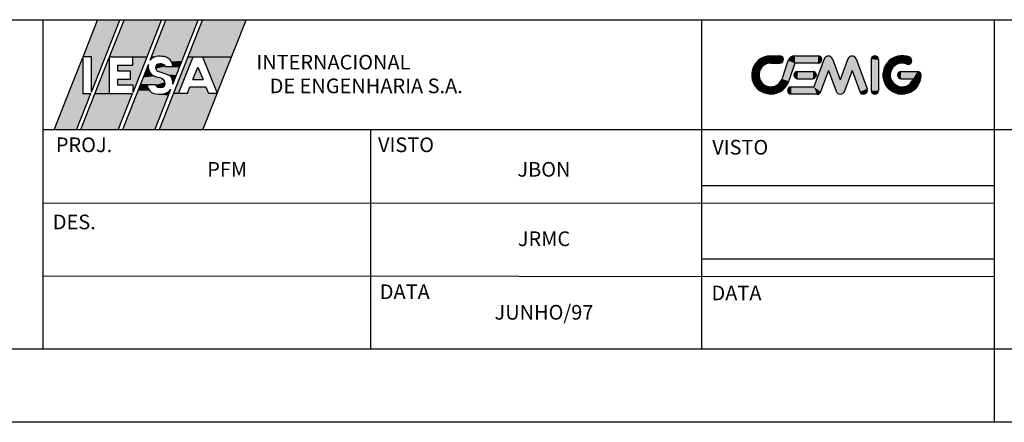
# Model space of a CAD drawing. Units: metres. Extents: x 248 to 1089, y 7816 to 8410.
# Drawn here: x 770 to 905, y 7816 to 7871 of the extents above; entities that cross this region are included whole.
import ezdxf
from ezdxf.enums import TextEntityAlignment as Align

# ---------------------------------------------------------------- set-up
doc = ezdxf.new("R2010")
doc.units = ezdxf.units.M
doc.header["$MEASUREMENT"] = 0
doc.layers.add('CAIXA', color=1, linetype='Continuous', lineweight=0)
doc.layers.add('FORMATO', color=1, linetype='Continuous', lineweight=0)
doc.styles.add('Style-ENGINEERING', font='ENGINEERING.shx')

msp = doc.modelspace()

# ---------------------------------------------------------------- hatches: boundary and pattern name
at = {"layer": 'FORMATO', "linetype": 'Continuous', "lineweight": -3, "extrusion": (0, 0, -1)}
h = msp.add_hatch(color=7, dxfattribs=at)
h.dxf.hatch_style = 2
h.paths.add_polyline_path([(-789.56, 7860.71), (-790.38, 7860.6), (-789.16, 7860.7)])

# ---------------------------------------------------------------- linework, layer by layer
at = {"layer": 'FORMATO', "color": 5, "linetype": 'Continuous', "lineweight": -3}
for p, q in [((273.24, 7870.87), (1079.24, 7870.87)), ((773.24, 7825.87), (773.24, 7870.87)), ((863.24, 7825.87), (863.24, 7870.87)), ((903.24, 7825.87), (903.24, 7870.87)), ((773.24, 7855.87), (1068.24, 7855.87)), ((1079.24, 7825.87), (273.24, 7825.87))]:
    msp.add_line(p, q, dxfattribs=at)
at = {"layer": 'FORMATO', "color": 7, "linetype": 'Continuous', "lineweight": -3}
for p, q in [((778.69, 7865.79), (780.67, 7870.82)), ((779.85, 7860.96), (783.74, 7870.82)), ((780.79, 7870.87), (783.92, 7870.87)), ((782.32, 7865.8), (784.3, 7870.82)), ((784.38, 7870.87), (789.62, 7870.87)), ((785.53, 7860.93), (789.43, 7870.82)), ((787.87, 7865.35), (790.03, 7870.82)), ((789.08, 7855.78), (795.01, 7870.82)), ((790.11, 7870.87), (794.59, 7870.87)), ((790.96, 7862.08), (794.41, 7870.82)), ((795.09, 7870.87), (801.15, 7870.87)), ((797.04, 7860.85), (800.97, 7870.82)), ((777.13, 7861.85), (778.66, 7865.73)), ((778.37, 7855.78), (782.28, 7865.69)), ((782.28, 7865.69), (782.28, 7860.79)), ((782.32, 7865.8), (787.45, 7865.8)), ((785.51, 7864.66), (785.51, 7865.8)), ((791.72, 7860.78), (793.76, 7865.8)), ((793.03, 7865.8), (795.03, 7865.8)), ((795.03, 7865.8), (797.04, 7860.85)), ((795.03, 7865.8), (798.99, 7865.8)), ((872.68, 7865.95), (873.91, 7865.95)), ((875.97, 7865.95), (879.14, 7865.95)), ((879.98, 7865.51), (878.57, 7861.69)), ((881.12, 7865.51), (882.17, 7862.68)), ((883.22, 7865.51), (882.17, 7862.68)), ((884.35, 7865.51), (885.86, 7861.43)), ((886.4, 7865.45), (886.4, 7861.18)), ((887.39, 7865.45), (887.39, 7861.18)), ((891.66, 7865.73), (891.65, 7865.73)), ((783.45, 7864.69), (783.45, 7864.68)), ((783.45, 7864.66), (785.51, 7864.66)), ((783.45, 7863.86), (783.45, 7864.66)), ((784.1, 7855.78), (787.64, 7864.77)), ((789.9, 7864.58), (789.9, 7864.58)), ((789.9, 7864.48), (791.91, 7864.48)), ((793.72, 7862.69), (794.4, 7864.38)), ((794.4, 7864.38), (795.09, 7862.69)), ((872.68, 7864.95), (873.91, 7864.95)), ((875.02, 7865.26), (874.22, 7862.82)), ((875.97, 7864.95), (875.16, 7862.51)), ((879.14, 7864.95), (875.97, 7864.95)), ((891.25, 7864.82), (891.25, 7864.82)), ((785.18, 7863.86), (783.45, 7863.86)), ((783.45, 7862.74), (785.18, 7862.74)), ((783.45, 7861.91), (783.45, 7862.74)), ((785.18, 7862.74), (785.18, 7863.86)), ((876.34, 7863.81), (878.4, 7863.81)), ((876.34, 7862.81), (878.4, 7862.81)), ((880.55, 7863.93), (879.48, 7861.04)), ((880.55, 7863.93), (881.6, 7861.09)), ((883.78, 7863.93), (882.74, 7861.09)), ((883.78, 7863.93), (884.85, 7861.05)), ((890.48, 7863.81), (892.73, 7863.81)), ((890.48, 7862.81), (892.14, 7862.81)), ((774.75, 7855.82), (777.13, 7861.85)), ((785.53, 7861.91), (783.45, 7861.91)), ((785.53, 7860.93), (785.53, 7861.91)), ((788.69, 7861.97), (786.54, 7861.97)), ((787.49, 7861.97), (787.51, 7861.71)), ((787.51, 7861.71), (787.64, 7861.42)), ((787.59, 7861.99), (787.59, 7861.99)), ((787.64, 7861.42), (787.8, 7861.17)), ((788.49, 7855.82), (790.69, 7861.39)), ((790.5, 7861.13), (790.69, 7861.39)), ((792.95, 7860.78), (793.31, 7861.68)), ((793.31, 7861.68), (795.49, 7861.68)), ((793.72, 7862.69), (795.09, 7862.69)), ((795.49, 7861.68), (795.86, 7860.78)), ((875.46, 7861.69), (878.57, 7861.69)), ((777.82, 7855.82), (779.78, 7860.8)), ((780.34, 7860.79), (785.47, 7860.79)), ((783.51, 7855.82), (785.47, 7860.79)), ((787.8, 7861.17), (788.06, 7860.94)), ((788.06, 7860.94), (788.38, 7860.8)), ((788.38, 7860.8), (788.68, 7860.73)), ((788.68, 7860.73), (789.09, 7860.7)), ((789.09, 7860.7), (789.56, 7860.71)), ((789.56, 7860.71), (789.89, 7860.78)), ((789.89, 7860.78), (790.29, 7860.96)), ((790.29, 7860.96), (790.5, 7861.13)), ((792.95, 7860.78), (791.05, 7860.78)), ((795.05, 7855.82), (797.01, 7860.78)), ((797.01, 7860.78), (795.86, 7860.78)), ((878.98, 7860.69), (875.46, 7860.69)), ((882.73, 7861.07), (882.74, 7861.09)), ((774.87, 7855.87), (778.01, 7855.87)), ((778.46, 7855.87), (783.7, 7855.87)), ((784.19, 7855.87), (788.68, 7855.87)), ((789.17, 7855.87), (795.24, 7855.87)), ((817.98, 7855.87), (817.98, 7825.85)), ((863.24, 7848.22), (903.24, 7848.22)), ((773.25, 7845.87), (903.25, 7845.8)), ((863.24, 7838.22), (903.24, 7838.22)), ((773.24, 7835.87), (903.24, 7835.8)), ((903.24, 7815.87), (903.24, 7825.87))]:
    msp.add_line(p, q, dxfattribs=at)
at = {"layer": 'FORMATO', "color": 4, "linetype": 'Continuous', "lineweight": -3}
msp.add_line((1089.24, 7815.87), (248.24, 7815.87), dxfattribs=at)
at = {"layer": 'FORMATO', "color": 7, "linetype": 'Continuous', "lineweight": -3}
for points in [[(778.66, 7865.73), (778.66, 7860.8), (779.78, 7860.8)], [(779.85, 7860.96), (779.85, 7865.79), (778.69, 7865.79)], [(790.96, 7864.48), (790.94, 7864.75), (790.89, 7864.95), (790.74, 7865.19), (790.58, 7865.41), (790.39, 7865.59), (790.15, 7865.72), (789.82, 7865.84), (789.5, 7865.86), (789.24, 7865.87), (788.92, 7865.87), (788.52, 7865.81), (788.14, 7865.63), (787.9, 7865.41), (787.87, 7865.35)], [(787.64, 7864.77), (787.59, 7864.47), (787.64, 7864.11), (787.84, 7863.66), (788, 7863.45), (788.27, 7863.25), (788.47, 7863.14), (788.72, 7863.06), (788.93, 7863.02), (789.18, 7862.96), (789.42, 7862.88), (789.61, 7862.74), (789.76, 7862.52), (789.84, 7862.33), (789.88, 7862.07), (789.74, 7861.7), (789.56, 7861.6), (789.31, 7861.56), (788.91, 7861.62), (788.79, 7861.74), (788.71, 7861.85), (788.69, 7861.97)], [(790.96, 7862.08), (790.98, 7862.45), (790.82, 7862.91), (790.49, 7863.25), (790.15, 7863.39), (789.76, 7863.52), (789.23, 7863.69), (788.84, 7863.86), (788.64, 7864.19), (788.68, 7864.52), (788.77, 7864.75), (788.95, 7864.83), (789.22, 7864.9), (789.37, 7864.88), (789.61, 7864.81), (789.79, 7864.69), (789.9, 7864.48)]]:
    msp.add_lwpolyline(points, dxfattribs=at)
msp.add_lwpolyline([(789.56, 7860.71), (790.38, 7860.6), (789.16, 7860.7)], close=True, dxfattribs=at)
for centre, radius, start, end in [((872.68, 7863.33), 2.62, 90, 341.7678), ((873.91, 7865.45), 0.499, 270, 90), ((875.97, 7864.95), 0.998, 90, 161.7678), ((879.14, 7865.45), 0.499, 270, 90), ((880.55, 7865.3), 0.609, 20.2727, 159.7273), ((883.79, 7865.3), 0.609, 20.2727, 159.7273), ((886.89, 7865.45), 0.496, 0, 180), ((890.61, 7863.33), 2.62, 66.577, 359.4796), ((891.45, 7865.27), 0.499, 246.555, 65.2971), ((872.68, 7863.33), 1.62, 90, 341.7678), ((890.61, 7863.33), 1.62, 66.5987, 341.1541), ((876.34, 7863.31), 0.499, 90, 270), ((878.4, 7863.31), 0.499, 270, 90), ((890.48, 7863.31), 0.499, 90, 270), ((892.73, 7863.31), 0.499, 0, 90), ((875.46, 7861.19), 0.499, 90, 270), ((885.35, 7861.24), 0.542, 200.2727, 20.2727), ((878.98, 7861.23), 0.543, 270, 339.7273), ((882.17, 7861.31), 0.609, 200.6902, 337.3698), ((886.89, 7861.18), 0.496, 180, 0)]:
    msp.add_arc(centre, radius, start, end, dxfattribs=at)
at = {"layer": 'FORMATO', "color": 7, "linetype": 'Continuous', "lineweight": -3, "extrusion": (0, 0, -1)}
for points in [[(-780.67, 7870.82), (-783.74, 7870.82), (-778.69, 7865.79), (-781.75, 7865.78)], [(-784.3, 7870.82), (-789.43, 7870.82), (-782.32, 7865.8), (-787.45, 7865.8)], [(-790.03, 7870.82), (-794.41, 7870.82), (-788.07, 7865.86), (-792.46, 7865.86)], [(-795.01, 7870.82), (-800.97, 7870.82), (-793.03, 7865.8), (-798.99, 7865.8)], [(-778.66, 7860.8), (-776.72, 7860.8), (-778.66, 7865.18), (-778.66, 7865.73)], [(-779.85, 7865.79), (-781.75, 7865.78), (-779.85, 7861.34), (-779.85, 7860.96)], [(-785.51, 7865.8), (-787.45, 7865.8), (-785.52, 7861.44), (-785.53, 7860.93)], [(-787.98, 7865.63), (-788.14, 7865.63), (-787.87, 7865.35), (-787.9, 7865.41)], [(-788.05, 7865.81), (-788.52, 7865.81), (-787.98, 7865.63), (-788.14, 7865.63)], [(-788.07, 7865.86), (-788.87, 7865.86), (-788.05, 7865.81), (-788.52, 7865.81)], [(-789.5, 7865.86), (-792.46, 7865.86), (-789.82, 7865.84), (-792.45, 7865.86)], [(-789.82, 7865.84), (-792.45, 7865.86), (-790.15, 7865.72), (-792.38, 7865.7)], [(-790.15, 7865.72), (-792.38, 7865.7), (-790.39, 7865.59), (-792.32, 7865.54)], [(-790.39, 7865.59), (-792.32, 7865.54), (-790.58, 7865.41), (-792.26, 7865.38)], [(-793.03, 7865.8), (-793.76, 7865.8), (-791.05, 7860.78), (-791.72, 7860.78)], [(-795.03, 7865.8), (-798.99, 7865.8), (-796.72, 7861.58), (-797.04, 7860.85)], [(-871.59, 7865.71), (-871.88, 7864.74), (-871.08, 7865.4), (-871.53, 7864.48)], [(-872.11, 7865.88), (-872.27, 7864.9), (-871.59, 7865.71), (-871.88, 7864.74)], [(-872.65, 7865.95), (-872.67, 7864.95), (-872.11, 7865.88), (-872.27, 7864.9)], [(-873.92, 7865.95), (-873.89, 7864.95), (-872.65, 7865.95), (-872.67, 7864.95)], [(-874.15, 7865.88), (-874.15, 7865.01), (-873.92, 7865.95), (-873.89, 7864.95)], [(-874.23, 7865.83), (-874.23, 7865.07), (-874.15, 7865.88), (-874.15, 7865.01)], [(-874.34, 7865.69), (-874.33, 7865.19), (-874.23, 7865.83), (-874.23, 7865.07)], [(-874.41, 7865.45), (-874.4, 7865.41), (-874.34, 7865.69), (-874.33, 7865.19)], [(-875.97, 7864.94), (-875.02, 7865.27), (-875.96, 7864.93), (-875.22, 7865.61)], [(-875.96, 7864.93), (-875.22, 7865.61), (-875.98, 7864.95), (-875.55, 7865.85)], [(-875.98, 7864.95), (-875.55, 7865.85), (-875.99, 7864.95), (-875.96, 7865.95)], [(-875.99, 7864.95), (-875.96, 7865.95), (-879.11, 7864.95), (-879.13, 7865.95)], [(-879.11, 7864.95), (-879.13, 7865.95), (-879.38, 7865.01), (-879.39, 7865.88)], [(-879.38, 7865.01), (-879.39, 7865.88), (-879.54, 7865.15), (-879.56, 7865.72)], [(-879.54, 7865.15), (-879.56, 7865.72), (-879.63, 7865.38), (-879.64, 7865.49)], [(-886.46, 7865.69), (-887.34, 7865.67), (-886.4, 7865.44), (-887.39, 7865.43)], [(-886.4, 7865.44), (-887.39, 7865.43), (-886.4, 7861.17), (-887.39, 7861.16)], [(-886.63, 7865.87), (-887.15, 7865.88), (-886.46, 7865.69), (-887.34, 7865.67)], [(-886.86, 7865.95), (-886.93, 7865.95), (-886.63, 7865.87), (-887.15, 7865.88)], [(-783.45, 7864.66), (-785.51, 7864.66), (-783.45, 7863.86), (-785.53, 7863.85)], [(-788.68, 7864.52), (-789.79, 7864.69), (-788.64, 7864.19), (-789.9, 7864.48)], [(-788.64, 7864.19), (-789.9, 7864.48), (-788.84, 7863.86), (-791.91, 7864.48)], [(-788.77, 7864.75), (-789.61, 7864.81), (-788.68, 7864.52), (-789.79, 7864.69)], [(-788.95, 7864.83), (-789.22, 7864.9), (-788.77, 7864.75), (-789.61, 7864.81)], [(-788.84, 7863.86), (-791.91, 7864.48), (-789.23, 7863.69), (-791.63, 7863.76)], [(-790.58, 7865.41), (-792.26, 7865.38), (-790.74, 7865.19), (-792.2, 7865.22)], [(-790.74, 7865.19), (-792.2, 7865.22), (-790.89, 7864.95), (-792.09, 7864.94)], [(-790.89, 7864.95), (-792.09, 7864.94), (-790.94, 7864.75), (-792, 7864.74)], [(-790.94, 7864.75), (-792, 7864.74), (-790.96, 7864.48), (-791.91, 7864.48)], [(-870.35, 7864.53), (-871.17, 7863.93), (-870.14, 7863.97), (-871.1, 7863.68)], [(-870.65, 7864.99), (-871.3, 7864.18), (-870.35, 7864.53), (-871.17, 7863.93)], [(-871.08, 7865.4), (-871.53, 7864.48), (-870.65, 7864.99), (-871.3, 7864.18)], [(-875.15, 7862.47), (-874.2, 7862.77), (-875.97, 7864.94), (-875.02, 7865.27)], [(-783.45, 7862.74), (-785.18, 7862.74), (-783.45, 7861.91), (-785.18, 7861.91)], [(-785.18, 7863.85), (-785.52, 7863.85), (-785.18, 7861.91), (-785.53, 7861.91)], [(-789.23, 7863.69), (-791.63, 7863.76), (-789.76, 7863.52), (-791.52, 7863.51)], [(-789.76, 7863.52), (-791.52, 7863.51), (-790.15, 7863.39), (-791.44, 7863.31)], [(-790.15, 7863.39), (-791.44, 7863.31), (-790.49, 7863.25), (-791.37, 7863.15)], [(-790.49, 7863.25), (-791.37, 7863.15), (-790.82, 7862.91), (-791.26, 7862.85)], [(-790.82, 7862.91), (-791.26, 7862.85), (-790.98, 7862.45), (-791.09, 7862.42)], [(-870.14, 7863.97), (-871.1, 7863.68), (-870.06, 7863.4), (-871.06, 7863.34)], [(-870.06, 7863.4), (-871.06, 7863.34), (-870.11, 7862.82), (-871.11, 7862.95)], [(-870.11, 7862.82), (-871.11, 7862.95), (-870.32, 7862.2), (-871.27, 7862.53)], [(-874.9, 7861.94), (-874.03, 7862.43), (-875.15, 7862.47), (-874.2, 7862.77)], [(-786.33, 7861.43), (-787.64, 7861.42), (-786.23, 7861.2), (-787.8, 7861.17)], [(-786.43, 7861.68), (-787.51, 7861.71), (-786.33, 7861.43), (-787.64, 7861.42)], [(-786.54, 7861.97), (-787.49, 7861.97), (-786.43, 7861.68), (-787.51, 7861.71)], [(-790.98, 7862.45), (-791.09, 7862.42), (-790.97, 7862.2), (-790.96, 7862.08)], [(-793.31, 7861.68), (-795.49, 7861.68), (-792.95, 7860.78), (-795.86, 7860.78)], [(-870.32, 7862.2), (-871.27, 7862.53), (-870.65, 7861.68), (-871.49, 7862.23)], [(-870.65, 7861.68), (-871.49, 7862.23), (-871.13, 7861.22), (-871.72, 7862.03)], [(-871.13, 7861.22), (-871.72, 7862.03), (-871.77, 7860.87), (-872.04, 7861.84)], [(-871.77, 7860.87), (-872.04, 7861.84), (-872.15, 7860.77), (-872.29, 7861.76)], [(-872.15, 7860.77), (-872.29, 7861.76), (-872.63, 7860.71), (-872.59, 7861.71)], [(-872.63, 7860.71), (-872.59, 7861.71), (-873.19, 7860.76), (-873, 7861.74)], [(-873.19, 7860.76), (-873, 7861.74), (-873.7, 7860.92), (-873.29, 7861.83)], [(-873.7, 7860.92), (-873.29, 7861.83), (-874.12, 7861.15), (-873.59, 7861.99)], [(-874.12, 7861.15), (-873.59, 7861.99), (-874.55, 7861.51), (-873.82, 7862.18)], [(-874.55, 7861.51), (-873.82, 7862.18), (-874.9, 7861.94), (-874.03, 7862.43)], [(-776.72, 7860.8), (-779.78, 7860.8), (-774.75, 7855.82), (-777.82, 7855.82)], [(-780.34, 7860.79), (-785.47, 7860.79), (-778.38, 7855.82), (-783.51, 7855.82)], [(-786.04, 7860.71), (-790.38, 7860.6), (-784.11, 7855.82), (-788.49, 7855.82)], [(-786.12, 7860.89), (-788.38, 7860.8), (-786.04, 7860.71), (-788.68, 7860.73)], [(-788.68, 7860.73), (-789.16, 7860.7), (-786.04, 7860.71), (-790.38, 7860.6)], [(-786.17, 7861.04), (-788.06, 7860.94), (-786.12, 7860.89), (-788.38, 7860.8)], [(-786.23, 7861.2), (-787.8, 7861.17), (-786.17, 7861.04), (-788.06, 7860.94)], [(-791.05, 7860.78), (-797.01, 7860.78), (-789.09, 7855.82), (-795.05, 7855.82)], [(-789.89, 7860.78), (-790.42, 7860.7), (-789.56, 7860.71), (-790.38, 7860.6)], [(-790.29, 7860.96), (-790.5, 7860.92), (-789.89, 7860.78), (-790.42, 7860.7)], [(-790.5, 7861.13), (-790.58, 7861.12), (-790.29, 7860.96), (-790.5, 7860.92)], [(-886.4, 7861.17), (-887.39, 7861.16), (-886.47, 7860.93), (-887.32, 7860.93)], [(-886.47, 7860.93), (-887.32, 7860.93), (-886.64, 7860.75), (-887.14, 7860.75)], [(-886.64, 7860.75), (-887.14, 7860.75), (-886.87, 7860.69), (-886.9, 7860.69)]]:
    msp.add_solid(points, dxfattribs=at)
at = {"layer": 'FORMATO', "color": 7, "linetype": 'Continuous', "lineweight": -3}
for points in [[(780.34, 7860.79), (782.28, 7860.79), (782.08, 7865.19), (782.28, 7865.69)], [(878.57, 7861.68), (879.48, 7861.02), (879.96, 7865.47), (880.55, 7863.91)], [(879.96, 7865.47), (880.55, 7863.91), (880.1, 7865.72), (880.54, 7863.9)], [(880.1, 7865.72), (880.54, 7863.9), (880.29, 7865.85), (880.54, 7863.9)], [(880.29, 7865.85), (880.54, 7863.9), (880.54, 7865.91), (880.54, 7863.9)], [(880.54, 7865.91), (880.54, 7863.9), (880.8, 7865.86), (880.54, 7863.9)], [(880.8, 7865.86), (880.54, 7863.9), (880.98, 7865.73), (880.56, 7863.9)], [(880.98, 7865.73), (880.56, 7863.9), (881.12, 7865.51), (880.56, 7863.89)], [(881.12, 7865.51), (880.56, 7863.89), (882.17, 7862.68), (881.59, 7861.11)], [(882.17, 7862.69), (882.73, 7861.07), (883.21, 7865.49), (883.79, 7863.92)], [(883.21, 7865.49), (883.79, 7863.92), (883.33, 7865.71), (883.78, 7863.92)], [(883.33, 7865.71), (883.78, 7863.92), (883.55, 7865.86), (883.78, 7863.91)], [(883.55, 7865.86), (883.78, 7863.91), (883.78, 7865.91), (883.78, 7863.9)], [(884.23, 7865.72), (883.78, 7863.9), (884.36, 7865.51), (883.77, 7863.9)], [(884.36, 7865.51), (883.77, 7863.9), (885.86, 7861.43), (884.86, 7861.02)], [(883.78, 7865.91), (883.78, 7863.9), (884.03, 7865.86), (883.78, 7863.91)], [(884.03, 7865.86), (883.78, 7863.91), (884.23, 7865.72), (883.78, 7863.9)], [(888.9, 7865.31), (889.58, 7864.58), (889.43, 7865.67), (889.81, 7864.74)], [(889.43, 7865.67), (889.81, 7864.74), (889.93, 7865.86), (890.15, 7864.88)], [(889.93, 7865.86), (890.15, 7864.88), (890.53, 7865.95), (890.53, 7864.95)], [(890.53, 7865.95), (890.53, 7864.95), (891.05, 7865.91), (890.98, 7864.91)], [(891.05, 7865.91), (890.98, 7864.91), (891.63, 7865.74), (891.28, 7864.81)], [(891.63, 7865.74), (891.28, 7864.81), (891.86, 7865.57), (891.5, 7864.78)], [(891.86, 7865.57), (891.5, 7864.78), (891.95, 7865.33), (891.73, 7864.86)], [(787.13, 7863.48), (787.84, 7863.66), (787.21, 7863.69), (787.64, 7864.11)], [(787.21, 7863.69), (787.64, 7864.11), (787.46, 7864.31), (787.59, 7864.47)], [(787.46, 7864.31), (787.59, 7864.47), (787.61, 7864.68), (787.64, 7864.77)], [(793.72, 7862.69), (795.09, 7862.69), (794.16, 7863.78), (794.4, 7864.38)], [(888.05, 7863.85), (889.03, 7863.69), (888.22, 7864.4), (889.13, 7863.98)], [(888.22, 7864.4), (889.13, 7863.98), (888.51, 7864.89), (889.3, 7864.28)], [(888.51, 7864.89), (889.3, 7864.28), (888.9, 7865.31), (889.58, 7864.58)], [(891.95, 7865.33), (891.73, 7864.86), (891.92, 7865.09), (891.89, 7865.03)], [(786.54, 7861.97), (789.76, 7862.52), (786.65, 7862.25), (789.61, 7862.74)], [(786.65, 7862.25), (789.61, 7862.74), (786.76, 7862.5), (789.42, 7862.88)], [(786.76, 7862.5), (789.42, 7862.88), (786.82, 7862.69), (789.18, 7862.96)], [(786.82, 7862.69), (789.18, 7862.96), (786.88, 7862.82), (788.72, 7863.06)], [(786.88, 7862.82), (788.72, 7863.06), (786.94, 7862.99), (788.47, 7863.14)], [(786.94, 7862.99), (788.47, 7863.14), (787, 7863.15), (788.27, 7863.25)], [(787, 7863.15), (788.27, 7863.25), (787.07, 7863.3), (788, 7863.45)], [(787.07, 7863.3), (788, 7863.45), (787.13, 7863.48), (787.84, 7863.66)], [(875.84, 7863.33), (875.84, 7863.27), (875.9, 7863.55), (875.91, 7863.05)], [(875.9, 7863.55), (875.91, 7863.05), (876, 7863.68), (876.01, 7862.93)], [(876, 7863.68), (876.01, 7862.93), (876.11, 7863.75), (876.11, 7862.86)], [(876.11, 7863.75), (876.11, 7862.86), (876.33, 7863.81), (876.35, 7862.81)], [(876.33, 7863.81), (876.35, 7862.81), (878.42, 7863.81), (878.42, 7862.81)], [(878.42, 7863.81), (878.42, 7862.81), (878.65, 7863.74), (878.64, 7862.86)], [(878.65, 7863.74), (878.64, 7862.86), (878.83, 7863.56), (878.82, 7863.04)], [(878.83, 7863.56), (878.82, 7863.04), (878.9, 7863.33), (878.9, 7863.26)], [(887.99, 7863.3), (888.99, 7863.33), (888.05, 7863.85), (889.03, 7863.69)], [(888.08, 7862.67), (889.03, 7863.01), (887.99, 7863.3), (888.99, 7863.33)], [(888.29, 7862.12), (889.13, 7862.67), (888.08, 7862.67), (889.03, 7863.01)], [(889.98, 7863.34), (889.98, 7863.26), (890.04, 7863.55), (890.06, 7863.04)], [(890.04, 7863.55), (890.06, 7863.04), (890.22, 7863.73), (890.23, 7862.87)], [(890.22, 7863.73), (890.23, 7862.87), (890.49, 7863.81), (890.48, 7862.81)], [(890.49, 7863.81), (890.48, 7862.81), (892.72, 7863.81), (892.13, 7862.81)], [(893.15, 7862.71), (892.13, 7862.78), (892.96, 7862.17), (891.96, 7862.44)], [(893.17, 7863.55), (892.14, 7862.8), (893.23, 7863.29), (892.12, 7862.81)], [(893.23, 7863.29), (892.12, 7862.81), (893.15, 7862.71), (892.13, 7862.78)], [(892.72, 7863.81), (892.13, 7862.81), (892.98, 7863.74), (892.14, 7862.79)], [(892.98, 7863.74), (892.14, 7862.79), (893.17, 7863.55), (892.14, 7862.8)], [(788.69, 7861.97), (789.84, 7862.33), (786.54, 7861.97), (789.76, 7862.52)], [(788.71, 7861.85), (789.88, 7862.07), (788.69, 7861.97), (789.84, 7862.33)], [(788.91, 7861.62), (789.74, 7861.7), (788.71, 7861.85), (789.88, 7862.07)], [(789.31, 7861.56), (789.56, 7861.6), (788.91, 7861.62), (789.74, 7861.7)], [(790.5, 7861.13), (790.58, 7861.12), (790.64, 7861.33), (790.69, 7861.39)], [(874.96, 7861.2), (874.96, 7861.16), (875.02, 7861.42), (875.03, 7860.93)], [(875.02, 7861.42), (875.03, 7860.93), (875.2, 7861.61), (875.21, 7860.75)], [(875.2, 7861.61), (875.21, 7860.75), (875.46, 7861.69), (875.47, 7860.69)], [(875.46, 7861.69), (875.47, 7860.69), (878.57, 7861.69), (878.97, 7860.69)], [(878.57, 7861.69), (878.97, 7860.69), (878.57, 7861.68), (879.28, 7860.78)], [(878.57, 7861.68), (879.28, 7860.78), (878.57, 7861.68), (879.48, 7861.02)], [(882.17, 7862.68), (881.59, 7861.11), (882.16, 7862.67), (881.73, 7860.88)], [(882.16, 7862.67), (881.73, 7860.88), (882.17, 7862.67), (881.93, 7860.74)], [(882.17, 7862.67), (881.93, 7860.74), (882.17, 7862.67), (882.16, 7860.7)], [(882.17, 7862.67), (882.16, 7860.7), (882.16, 7862.68), (882.39, 7860.74)], [(882.16, 7862.68), (882.39, 7860.74), (882.17, 7862.68), (882.59, 7860.86)], [(882.17, 7862.68), (882.59, 7860.86), (882.17, 7862.69), (882.73, 7861.07)], [(885.86, 7861.43), (884.86, 7861.02), (885.88, 7861.12), (885.01, 7860.82)], [(888.58, 7861.68), (889.33, 7862.34), (888.29, 7862.12), (889.13, 7862.67)], [(889.02, 7861.26), (889.58, 7862.08), (888.58, 7861.68), (889.33, 7862.34)], [(889.48, 7860.97), (889.91, 7861.87), (889.02, 7861.26), (889.58, 7862.08)], [(890.06, 7860.77), (890.32, 7861.74), (889.48, 7860.97), (889.91, 7861.87)], [(890.63, 7860.71), (890.61, 7861.71), (890.06, 7860.77), (890.32, 7861.74)], [(891.21, 7860.78), (891.01, 7861.76), (890.63, 7860.71), (890.61, 7861.71)], [(891.74, 7860.97), (891.34, 7861.88), (891.21, 7860.78), (891.01, 7861.76)], [(892.22, 7861.26), (891.62, 7862.06), (891.74, 7860.97), (891.34, 7861.88)], [(892.66, 7861.69), (891.81, 7862.24), (892.22, 7861.26), (891.62, 7862.06)], [(892.96, 7862.17), (891.96, 7862.44), (892.66, 7861.69), (891.81, 7862.24)], [(885.88, 7861.12), (885.01, 7860.82), (885.76, 7860.88), (885.25, 7860.7)], [(885.76, 7860.88), (885.25, 7860.7), (885.53, 7860.73), (885.5, 7860.72)]]:
    msp.add_solid(points, dxfattribs=at)

# ---------------------------------------------------------------- texts
at = {"layer": 'CAIXA', "color": 1, "linetype": 'Continuous', "lineweight": -3, "style": 'Style-ENGINEERING'}
for s, p in [('INTERNACIONAL', (812.91, 7864.07)), ('DE ENGENHARIA S.A.', (817.39, 7860.83)), ('VISTO', (822.83, 7852.78)), ('VISTO', (868.5, 7852.45)), ('DES.', (777.5, 7842.24)), ('DATA', (822.66, 7832.71)), ('DATA', (867.99, 7832.54))]:
    msp.add_text(s, height=2, dxfattribs=at).set_placement(p, align=Align.CENTER)
for s, p in [('PROJ.', (778.83, 7853.78)), ('PFM', (798.39, 7850.43)), ('JBON', (841.68, 7850.43)), ('JRMC', (841.68, 7840.95)), ('JUNHO/97', (841.68, 7830.9))]:
    msp.add_text(s, height=2, dxfattribs=at).set_placement(p, align=Align.MIDDLE_CENTER)

doc.saveas('drawing.dxf')
